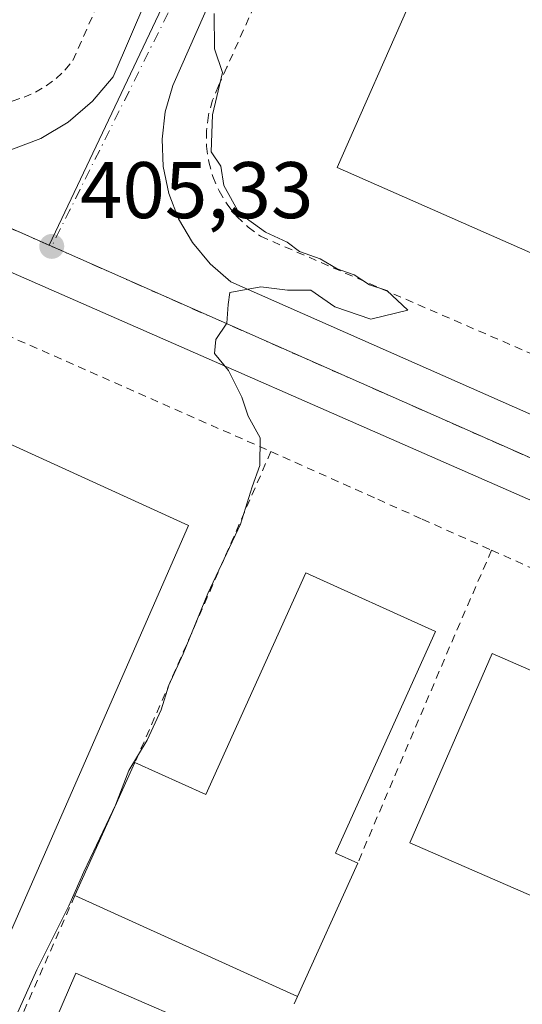
# Model space of a CAD drawing. Units: metres. Extents: x 638426 to 641892, y 4715933 to 4718316.
# Drawn here: x 641538 to 641601, y 4717301 to 4717424 of the extents above; entities that cross this region are included whole.
import ezdxf

# ---------------------------------------------------------------- set-up
doc = ezdxf.new("R2010")
doc.units = ezdxf.units.M
doc.header["$MEASUREMENT"] = 0
doc.linetypes.add('DGN Style 2', pattern=[1.6480167562047852, 0.988810053722871, -0.6592067024819142])
doc.linetypes.add('DGN Style 4', pattern=[2.6384748266838614, 1.318413404963828, -0.6592067024819142, 0.001648016756204785, -0.6592067024819142])
for name, color, linetype, lineweight in [('Cultivos leñosos CxS', 92, 'Continuous', 0), ('Curva de nivel normal', 30, 'Continuous', 0), ('Edificación industrial Cxs', 135, 'Continuous', 13), ('Núcleo urbano CxS', 7, 'Continuous', 0), ('Punto de cota en terreno', 7, 'Continuous', 0), ('Rótulo de punto de cota en terreno', 7, 'Continuous', 0), ('Valla', 7, 'DGN Style 2', 0), ('Vía urbana Cxs', 4, 'Continuous', 0), ('Vía urbana eje', 4, 'DGN Style 4', 0)]:
    doc.layers.add(name, color=color, linetype=linetype, lineweight=lineweight)
doc.styles.add('Style-Arial', font='txt')

# ---------------------------------------------------------------- blocks, each defined once
blk = doc.blocks.new('5PATER')
at = {"layer": 'Cultivos leñosos CxS', "linetype": 'Continuous', "lineweight": 0}
h = blk.add_hatch(color=51, dxfattribs=at)
edge = h.paths.add_edge_path()
edge.add_ellipse((0, 0), major_axis=(-0.1095731443231308, -0.1110710700762829), ratio=0.9994222409660322, start_angle=0, end_angle=360)
blk = doc.blocks.new('*U34')
at = {"layer": 'Vía urbana Cxs', "color": 4, "linetype": 'Continuous', "lineweight": 0}
for points in [[(641462.0379999997, 4717436.456900001, 407.2887000000046), (641521.1725000005, 4717410.5277, 406.195000000007), (641528.9659000002, 4717407.082400001, 406.1094000000012), (641532.9606, 4717407.163699999, 406.1141999999964), (641536.8830000004, 4717407.924799999, 406.0752000000066), (641540.6182000004, 4717409.3433, 405.7998999999982), (641544.057, 4717411.377699999, 405.6303000000044), (641547.0987, 4717413.968499999, 405.6512999999977), (641549.6542999997, 4717417.039899999, 405.8778000000021), (641568.3868000006, 4717460.643300001, 405.3580999999977)], [(641585.7126000002, 4717480.6459, 404.8217000000004), (641557.1376, 4717415.9551, 405.3537000000069), (641556.181, 4717412.662599999, 405.3764999999985), (641555.7702000003, 4717409.2587, 405.3880000000063), (641555.9161, 4717405.833100001, 405.3846999999951), (641556.6146999998, 4717402.476399999, 405.3551000000007), (641557.8477999996, 4717399.2772, 405.329700000002), (641559.5826000003, 4717396.319800001, 405.3365999999951), (641561.7734000003, 4717393.682399999, 405.2964000000065), (641564.3624, 4717391.434599999, 405.2899999999936), (641651.3476999998, 4717352.980699999, 404.1913999999961), (641722.6530999999, 4717321.7598, 402.934699999998)], [(641413.9707000004, 4717297.5163, 408.2765000000072), (641568.4877000004, 4717229.7829, 405.9360000000015), (641571.7514000004, 4717228.264799999, 405.3763999999938), (641575.2276, 4717227.330600001, 406.0154999999941), (641578.8126999997, 4717227.008099999, 406.3377999999939), (641582.3997999999, 4717227.3069, 406.263300000006), (641585.8821, 4717228.2181, 405.8769000000029), (641589.1557999998, 4717229.714600001, 405.7755000000034), (641592.1233999999, 4717231.751900001, 406.2920000000013), (641594.6963999998, 4717234.268999999, 405.7826000000059), (641596.7982000001, 4717237.191199999, 405.097299999994), (641636.7503000004, 4717327.678900001, 403.9354000000022), (641637.6347000003, 4717330.9838, 404.0930999999982), (641637.9715999998, 4717334.388300001, 404.1720999999961), (641637.7520000003, 4717337.802400001, 404.1941999999981), (641636.9817000005, 4717341.1358, 404.1324000000022), (641635.6812000005, 4717344.300100001, 404.230899999995), (641633.8848000001, 4717347.2117, 404.4973999999929), (641631.6399999997, 4717349.793500001, 404.5353000000032), (641629.0064000003, 4717351.9771, 404.4507000000012), (641626.0536000002, 4717353.7049, 404.4011000000028), (641622.8596999999, 4717354.931, 404.3659000000043), (641516.3646999998, 4717401.630100001, 406.5568999999959), (641409.7374, 4717448.4614, 411.3715999999986)]]:
    blk.add_polyline3d(points, dxfattribs=at)

msp = doc.modelspace()

# ---------------------------------------------------------------- linework, layer by layer
at = {"layer": 'Curva de nivel normal', "color": 30, "linetype": 'Continuous', "lineweight": 0, "elevation": 405, "flags": 128}
msp.add_lwpolyline([(641562.2999999998, 4717424.920100001), (641562.3399999999, 4717420.540100001), (641563.3200000003, 4717417.5701), (641562.0700000003, 4717412.280099999), (641561.9000000004, 4717407.6501), (641563.1200000001, 4717405.870100001), (641563.4800000006, 4717403.440099999), (641565.4000000004, 4717400.020099999), (641568.6799999997, 4717397.630100001), (641571.4199999999, 4717396.370100001), (641572.9400000004, 4717395.2301), (641575.54, 4717394.280099999), (641577.6399999997, 4717393.0601), (641579.7699999996, 4717392.280099999), (641581.6799999997, 4717391.0701), (641583.8700000001, 4717390.3301), (641586.4699999997, 4717387.880100001), (641581.8600000005, 4717386.780099999), (641577.3600000005, 4717388.300100001), (641574.3700000001, 4717390.4001), (641571.4400000004, 4717390.390100001), (641568.1299999999, 4717390.800100001), (641564.2599999999, 4717390.100099999), (641564.0300000003, 4717388.590100001), (641563.8799999999, 4717386.270099999), (641562.4900000002, 4717384.220100001), (641562.3200000003, 4717382.4901), (641564.0700000003, 4717380.350099999), (641565.7300000006, 4717377.020099999), (641566.5199999996, 4717374.6601), (641568.0199999996, 4717371.9301), (641567.9699999997, 4717368.4901), (641567.04, 4717365.8301), (641565.5700000003, 4717361.1601), (641561.5, 4717352.4901), (641558.4199999999, 4717344.970100001), (641556.6200000001, 4717341.0601), (641555.6799999997, 4717337.970100001), (641553.9000000004, 4717334.1601), (641551.6399999997, 4717330.380100001), (641549.9699999997, 4717326.050100001), (641546, 4717317.720100001), (641544.1399999997, 4717313.4901), (641540.1299999999, 4717305.4901), (641532.8700000001, 4717289.460100001)], dxfattribs=at)
at = {"layer": 'Edificación industrial Cxs', "color": 135, "linetype": 'Continuous', "lineweight": 13, "elevation": 416.268299999996, "flags": 128}
msp.add_lwpolyline([(641457.0900999998, 4717407.0701), (641482.0701000001, 4717396.1601), (641461.5900999998, 4717349.340100001), (641474.8701, 4717343.550100001), (641495.8201000001, 4717389.8301), (641559.0800999999, 4717361.0101), (641522.7100999998, 4717278.0601), (641512.6001000004, 4717282.4901), (641510.5401, 4717277.800100001), (641480.7500999998, 4717290.860099999), (641482.6700999998, 4717295.2601), (641472.7500999998, 4717299.610099999), (641480.0301000001, 4717316.2301), (641475.9801000003, 4717317.9901), (641480.9600999998, 4717329.360099999), (641471.3501000004, 4717333.5801), (641455.5500999996, 4717297.550100001)], dxfattribs=at)
at = {"layer": 'Edificación industrial Cxs', "color": 135, "linetype": 'Continuous', "lineweight": 13, "elevation": 408.5622000000004, "flags": 128}
msp.add_lwpolyline([(641589.9401000004, 4717347.770099999), (641577.4401000004, 4717320.0801), (641580.2084999997, 4717318.830200001), (641572.6807000004, 4717302.157400001), (641544.8905999997, 4717314.775800001), (641552.392, 4717331.389599999), (641561.2500999998, 4717327.390100001), (641573.7401000002, 4717355.0801)], close=True, dxfattribs=at)
at = {"layer": 'Edificación industrial Cxs', "color": 135, "linetype": 'Continuous', "lineweight": 13, "extrusion": (0.527408032044893, -0.2312066372057539, 0.8175477103182052), "elevation": -751968.5981644252, "flags": 128}
msp.add_lwpolyline([(4578027.601326773, 1068276.327034613), (4577997.22244137, 1068276.731646234), (4577997.189213126, 1068273.016512749)], dxfattribs=at)
at = {"layer": 'Edificación industrial Cxs', "color": 135, "linetype": 'Continuous', "lineweight": 13, "extrusion": (0.009862399159017893, 0.02184284628532144, 0.9997127703240487), "elevation": 109773.2610221773, "flags": 128}
msp.add_lwpolyline([(1356532.465568367, -4562061.837262076), (1356532.465568367, -4562080.071305)], dxfattribs=at)
at = {"layer": 'Edificación industrial Cxs', "color": 135, "linetype": 'Continuous', "lineweight": 13, "extrusion": (-0.0233857134267533, -0.0517953881397364, 0.998383867144785), "elevation": -258933.4047185942, "flags": 128}
msp.add_lwpolyline([(-1356447.503205672, 4556064.742499367), (-1356447.503205672, 4556046.419444536)], dxfattribs=at)
at = {"layer": 'Edificación industrial Cxs', "color": 135, "linetype": 'Continuous', "lineweight": 13, "extrusion": (0.03705204058480014, -0.01682388580474365, 0.9991717085440976), "elevation": -55186.73007320588, "flags": 128}
msp.add_lwpolyline([(4560507.408118073, 1365020.849104309), (4560507.408118074, 1365051.395114288)], dxfattribs=at)
at = {"layer": 'Edificación industrial Cxs', "color": 135, "linetype": 'Continuous', "lineweight": 13}
for points in [[(641638.5800999999, 4717455.5601, 408.905899999998), (641610.2301000003, 4717391.3301, 408.9100000000035), (641577.6401000004, 4717405.720100001, 407.2845999999991), (641605.9801000003, 4717469.9301, 408.1477000000014), (641638.5800999999, 4717455.5601, 408.905899999998)], [(641482.0701000001, 4717396.1601, 411.0856000000058), (641461.5900999998, 4717349.340100001, 415.0121999999974), (641474.8701, 4717343.550100001, 413.4184999999998), (641495.8201000001, 4717389.8301, 410.4689999999973), (641559.0800999999, 4717361.0101, 408.9113999999972), (641522.7100999998, 4717278.0601, 408.7128999999986), (641512.6001000004, 4717282.4901, 412.8986000000005), (641510.5401, 4717277.800100001, 407.5234999999957), (641480.7500999998, 4717290.860099999, 409.1989000000031), (641482.6700999998, 4717295.2601, 412.2642000000051), (641472.7500999998, 4717299.610099999, 408.2333000000072)], [(641552.392, 4717331.389599999, 406.1875), (641561.2500999998, 4717327.390100001, 408.2537000000011), (641573.7401000002, 4717355.0801, 407.5935999999929), (641589.9401000004, 4717347.770099999, 408.3291999999929)], [(641619.5500999996, 4717335.1601, 408.1725000000006), (641609.2801000001, 4717311.550100001, 407.4646000000066), (641586.7301000003, 4717321.350099999, 408.0184000000008), (641596.9901000002, 4717344.9901, 407.9309999999969), (641619.5500999996, 4717335.1601, 408.1725000000006)], [(641566.1201, 4717295.940099999, 408.5806000000011), (641549.1401000004, 4717256.690099999, 410.4581999999937), (641528.0100999996, 4717265.840100001, 407.7703000000038), (641545.0000999998, 4717305.090100001, 408.040399999998), (641566.1201, 4717295.940099999, 408.5806000000011)]]:
    msp.add_polyline3d(points, dxfattribs=at)
for points in [[(641638.5800999999, 4717455.5601, 408.9100000000035), (641610.2301000003, 4717391.3301, 408.9100000000035), (641577.6401000004, 4717405.720100001, 408.9100000000035), (641605.9801000003, 4717469.9301, 408.9100000000035)], [(641619.5500999996, 4717335.1601, 408.1725000000006), (641609.2801000001, 4717311.550100001, 408.1725000000006), (641586.7301000003, 4717321.350099999, 408.1725000000006), (641596.9901000002, 4717344.9901, 408.1725000000006)], [(641566.1201, 4717295.940099999, 410.4581999999937), (641549.1401000004, 4717256.690099999, 410.4581999999937), (641528.0100999996, 4717265.840100001, 410.4581999999937), (641545.0000999998, 4717305.090100001, 410.4581999999937)]]:
    msp.add_3dface(points, dxfattribs=at)
at = {"layer": 'Núcleo urbano CxS', "color": 7, "linetype": 'Continuous', "lineweight": 0, "extrusion": (0.003307759934140667, 0.006968765802290782, 0.9999702470710872), "elevation": 35402.0337631127, "flags": 128}
msp.add_lwpolyline([(641607.6216010869, 4717412.956114785), (641536.8341761337, 4717263.826093586)], dxfattribs=at)
at = {"layer": 'Núcleo urbano CxS', "color": 7, "linetype": 'Continuous', "lineweight": 0, "extrusion": (0.00408015118692114, -0.0262103497504961, 0.999648123057433), "elevation": -120621.6023260213, "flags": 128}
msp.add_lwpolyline([(1359380.421726389, 4561071.334221712), (1359510.951696554, 4560988.532524216), (1359522.172060881, 4560981.332048792)], dxfattribs=at)
at = {"layer": 'Núcleo urbano CxS', "color": 7, "linetype": 'Continuous', "lineweight": 0, "extrusion": (-0.4030155619348047, -0.9138323803314002, 0.04988825008176306), "elevation": -4569440.255580206, "flags": 128}
msp.add_lwpolyline([(-1316561.804817284, 228651.6460066236), (-1316480.423973444, 228650.4934774648), (-1316480.348933792, 228650.4928699293), (-1316441.40865751, 228649.9332739392), (-1316434.597660132, 228649.8509451205), (-1316432.65915383, 228649.8322587125), (-1316431.245525228, 228649.8151268231)], dxfattribs=at)
at = {"layer": 'Núcleo urbano CxS', "color": 7, "linetype": 'Continuous', "lineweight": 0, "extrusion": (0.009112979872463305, -0.003177822250821109, 0.9999534264372447), "elevation": -8739.789569573812, "flags": 128}
msp.add_lwpolyline([(641297.8535309933, 4717326.894776951), (641561.7647206968, 4717208.421778747), (641575.7644588053, 4717240.051643339), (641585.2867013209, 4717235.912317554)], dxfattribs=at)
at = {"layer": 'Núcleo urbano CxS', "color": 7, "linetype": 'Continuous', "lineweight": 0}
for points in [[(641612.4691000005, 4717545.115700001, 404.2786999999953), (641541.6854999998, 4717395.9893, 405.5521000000008), (641529.4914999995, 4717401.375700001, 405.743100000007), (641387.7830999997, 4717463.0855, 407.9394999999931), (641392.0143999998, 4717474.954800001, 408.1282000000065), (641394.6908999998, 4717482.4627, 408.085500000001), (641410.6793000001, 4717527.3115, 408.1668999999966), (641428.1858999999, 4717519.8651, 408.2149999999965), (641438.3066999996, 4717515.4945, 408.0599999999977), (641454.5433, 4717510.079500001, 407.2112000000052), (641474.7817000002, 4717504.787699999, 405.9406000000017), (641506.5169000003, 4717495.3507, 405.9599000000017), (641521.9265000002, 4717531.477700001, 405.9646999999969), (641533.1453, 4717556.4429, 406.127999999997), (641554.5340999998, 4717603.8463, 405.9771999999939), (641576.9600999998, 4717660.3101, 404.2883000000002), (641576.9622, 4717660.317700001, 404.2881999999955), (641576.9644999999, 4717660.315400001, 404.287599999996), (641581.9101, 4717655.2501, 403.5032000000065), (641616.6178000001, 4717582.355000001, 404.5250999999989), (641616.6201, 4717582.350099999, 404.5250999999989), (641602.8636999996, 4717551.198200001, 404.5458000000072), (641602.8601000002, 4717551.190099999, 404.5460000000021), (641602.2537000002, 4717549.822000001, 404.5699000000022)], [(641387.7830999997, 4717463.0855, 407.9394999999931), (641529.4914999995, 4717401.375700001, 405.743100000007), (641541.6854999998, 4717395.9893, 405.5521000000008), (641616.1218999998, 4717363.094500001, 404.401199999993), (641616.1913000002, 4717363.0659, 404.4005000000034), (641651.8101000005, 4717347.329100001, 403.841499999995), (641658.0401, 4717344.576500001, 403.7593000000052), (641659.8136999998, 4717343.7941, 403.7406000000047), (641661.1067000005, 4717343.2227, 403.7234999999928), (641648.8201000001, 4717315.100099999, 403.3493000000017), (641620.9301000005, 4717251.790100001, 403.395199999999), (641615.6089000005, 4717239.8671, 403.7563999999985), (641606.0869000005, 4717244.0065, 403.8264000000054), (641592.0871000001, 4717212.376700001, 403.8834000000061), (641328.1902999999, 4717330.849099999, 406.6649000000034), (641339.5362999998, 4717356.092900001, 406.9018999999971), (641344.1073000003, 4717366.263499999, 406.9896000000008), (641348.7112999996, 4717376.5075, 407.1027000000031), (641387.6561000004, 4717463.142899999, 407.9416000000056)]]:
    msp.add_polyline3d(points, close=True, dxfattribs=at)
msp.add_polyline3d([(641649.1243000004, 4717445.403200001, 404.6877999999998), (641666.0100999996, 4717419.770099999, 404.295100000003), (641672.7849000003, 4717416.443299999, 402.9753999999957), (641679.1300999997, 4717406.270099999, 403.0399000000034), (641680.9901000002, 4717402.700099999, 402.928899999999), (641681.7200999996, 4717400.590100001, 402.9758000000002), (641682.0201000003, 4717398.020099999, 403.2477000000072), (641681.6401000004, 4717393.970100001, 403.3035999999993), (641681.0800999999, 4717390.110099999, 403.305600000007), (641680.0301000001, 4717386.7301, 403.3622000000032), (641666.8901000004, 4717356.460100001, 403.5935000000027), (641661.1067000005, 4717343.2227, 403.7234999999928), (641659.8136999998, 4717343.7941, 403.7406000000047), (641658.0401, 4717344.576500001, 403.7593000000052), (641651.8101000005, 4717347.329100001, 403.841499999995), (641616.1913000002, 4717363.0659, 404.4005000000034), (641616.1218999998, 4717363.094500001, 404.401199999993), (641541.6854999998, 4717395.9893, 405.5521000000008), (641612.4691000005, 4717545.115700001, 404.2786999999953)], dxfattribs=at)
at = {"layer": 'Valla', "color": 7, "linetype": 'DGN Style 2', "lineweight": 0, "extrusion": (0.02759654207519346, -0.01216274076663407, 0.9995451458551214), "elevation": -39264.87143121978, "flags": 128}
msp.add_lwpolyline([(4575456.546270047, 1314913.00463186), (4575456.546270047, 1314857.01606131)], dxfattribs=at)
at = {"layer": 'Valla', "color": 7, "linetype": 'DGN Style 2', "lineweight": 0, "extrusion": (-0.882867620661957, 0.3846668661576917, 0.2693996408073239), "elevation": 1248304.675176315, "flags": 128}
msp.add_lwpolyline([(-4580969.357045802, -348781.4464101156), (-4580957.216230357, -348781.4485907365), (-4580926.967922714, -348781.6343588686)], dxfattribs=at)
at = {"layer": 'Valla', "color": 7, "linetype": 'DGN Style 2', "lineweight": 0, "extrusion": (0.9134738600975756, -0.3904122012964863, 0.1146465001527156), "elevation": -1255585.484143443, "flags": 128}
msp.add_lwpolyline([(4589934.82837339, 145312.8136567261), (4589922.974099912, 145313.4893117576), (4589892.317382987, 145313.0472972696)], dxfattribs=at)
at = {"layer": 'Valla', "color": 7, "linetype": 'DGN Style 2', "lineweight": 0, "extrusion": (-0.006760300525515796, -0.01531379256987629, 0.9998598832306113), "elevation": -76170.44869939014, "flags": 128}
msp.add_lwpolyline([(641532.9763856517, 4716701.411890959), (641507.4293107721, 4716643.54940583)], dxfattribs=at)
at = {"layer": 'Valla', "color": 7, "linetype": 'DGN Style 2', "lineweight": 0, "extrusion": (0.02208154461790185, 0.05078335260067904, 0.9984655509760578), "elevation": 254132.0940204451, "flags": 128}
msp.add_lwpolyline([(1292683.013820167, -4574816.151249693), (1292683.013820167, -4574815.09484262)], dxfattribs=at)
at = {"layer": 'Valla', "color": 7, "linetype": 'DGN Style 2', "lineweight": 0}
for points in [[(641486.1501000002, 4717433.610099999, 407.5522000000055), (641498.8300999999, 4717427.9301, 406.8478999999934), (641504.0601000005, 4717425.600099999, 407.5534999999945), (641529.4401000004, 4717414.2301, 406.3868999999977), (641530.9401000004, 4717413.840100001, 406.3478000000032), (641532.4600999998, 4717413.630100001, 406.3191999999981), (641534.0100999996, 4717413.5801, 406.2807999999932), (641535.5500999996, 4717413.710100001, 406.2525000000023), (641537.0701000001, 4717414.0001, 406.2356), (641538.5401, 4717414.4801, 406.2036999999983), (641539.9600999998, 4717415.100099999, 406.188599999994), (641541.2901, 4717415.890100001, 406.2155000000057), (641542.5301000001, 4717416.8201, 406.2850999999937), (641543.6501000002, 4717417.880100001, 406.296199999997), (641544.6401000004, 4717419.0601, 406.2317000000039), (641555.5500999996, 4717443.920100001, 405.9205999999977), (641558.3201000001, 4717450.2501, 406.1385000000009), (641565.0301000001, 4717465.540100001, 406.2985999999946), (641575.9801000003, 4717490.3201, 405.6137000000017), (641583.6401000004, 4717507.710100001, 405.6413999999932), (641589.6700999998, 4717521.350099999, 405.482799999998)], [(641567.9801000003, 4717427.390100001, 405.5053999999946), (641563.8701, 4717418.2401, 405.4137999999948), (641562.8201000001, 4717415.890100001, 405.5676999999997), (641562.0701000001, 4717414.100099999, 405.6713000000018), (641561.5601000005, 4717412.2401, 405.7229999999981), (641561.3101000005, 4717410.300100001, 405.7165999999997), (641561.3201000001, 4717408.350099999, 405.7320999999938), (641561.6001000004, 4717406.4301, 405.7568000000028), (641562.1201, 4717404.5601, 405.7937999999995), (641562.8901000004, 4717402.770099999, 405.8246000000072), (641563.8901000004, 4717401.110099999, 405.7578000000067), (641565.1101000002, 4717399.590100001, 405.7296000000061), (641566.5100999996, 4717398.2601, 405.7646999999997), (641568.0800999999, 4717397.110099999, 405.7551999999997), (641607.3901000004, 4717380.0601, 405.232600000003), (641613.3701, 4717377.460100001, 405.1248000000051), (641615.8400999998, 4717376.390100001, 405.1266999999934)], [(641569.3701, 4717370.2301, 406.3684999999969), (641582.7100999998, 4717364.2601, 405.8702999999951), (641588.2801000001, 4717361.770099999, 406.6242999999959), (641596.9401000004, 4717357.9101, 406.1907000000065)], [(641596.9401000004, 4717357.9101, 406.1907000000065), (641606.6401000004, 4717353.5601, 405.2602000000043), (641613.5601000005, 4717350.4801, 404.9510000000009), (641623.9801000003, 4717345.8201, 405.1331000000064), (641626.3201000001, 4717344.450099999, 405.0341000000044), (641627.5500999996, 4717343.3301, 404.8908999999985), (641629.5100999996, 4717340.670100001, 404.6266999999934), (641630.6901000004, 4717337.590100001, 404.5402999999933), (641630.9901000002, 4717334.300100001, 404.4698000000063), (641630.8000999996, 4717332.6501, 404.4293999999936), (641629.7801000001, 4717329.4901, 404.3187999999937), (641609.7100999998, 4717284.090100001, 404.4418000000005)]]:
    msp.add_polyline3d(points, dxfattribs=at)
at = {"layer": 'Vía urbana Cxs', "color": 4, "linetype": 'Continuous', "lineweight": 0}
for points in [[(641585.7126000002, 4717480.6459, 404.8217000000004), (641557.1376, 4717415.9551, 405.3537000000069), (641556.181, 4717412.662599999, 405.3764999999985), (641555.7702000003, 4717409.2587, 405.3880000000063), (641555.9161, 4717405.833100001, 405.3846999999951), (641556.6146999998, 4717402.476399999, 405.3551000000007), (641557.8477999996, 4717399.2772, 405.329700000002), (641559.5826000003, 4717396.319800001, 405.3365999999951), (641561.7734000003, 4717393.682399999, 405.2964000000065), (641564.3624, 4717391.434599999, 405.2899999999936), (641651.3476999998, 4717352.980699999, 404.1913999999961), (641722.6530999999, 4717321.7598, 402.934699999998)], [(641462.0379999997, 4717436.456900001, 407.2887000000046), (641521.1725000005, 4717410.5277, 406.195000000007), (641528.9659000002, 4717407.082400001, 406.1094000000012), (641532.9606, 4717407.163699999, 406.1141999999964), (641536.8830000004, 4717407.924799999, 406.0752000000066), (641540.6182000004, 4717409.3433, 405.7998999999982), (641544.057, 4717411.377699999, 405.6303000000044), (641547.0987, 4717413.968499999, 405.6512999999977), (641549.6542999997, 4717417.039899999, 405.8778000000021), (641568.3868000006, 4717460.643300001, 405.3580999999977)], [(641575.2276, 4717227.330600001, 406.0154999999941), (641578.8126999997, 4717227.008099999, 406.3377999999939), (641582.3997999999, 4717227.3069, 406.263300000006), (641585.8821, 4717228.2181, 405.8769000000029), (641589.1557999998, 4717229.714600001, 405.7755000000034), (641592.1233999999, 4717231.751900001, 406.2920000000013), (641594.6963999998, 4717234.268999999, 405.7826000000059), (641596.7982000001, 4717237.191199999, 405.097299999994), (641636.7503000004, 4717327.678900001, 403.9354000000022), (641637.6347000003, 4717330.9838, 404.0930999999982), (641637.9715999998, 4717334.388300001, 404.1720999999961), (641637.7520000003, 4717337.802400001, 404.1941999999981), (641636.9817000005, 4717341.1358, 404.1324000000022), (641635.6812000005, 4717344.300100001, 404.230899999995), (641633.8848000001, 4717347.2117, 404.4973999999929), (641631.6399999997, 4717349.793500001, 404.5353000000032), (641629.0064000003, 4717351.9771, 404.4507000000012), (641626.0536000002, 4717353.7049, 404.4011000000028), (641622.8596999999, 4717354.931, 404.3659000000043), (641516.3646999998, 4717401.630100001, 406.5568999999959), (641409.7374, 4717448.4614, 411.3715999999986)]]:
    msp.add_polyline3d(points, dxfattribs=at)
at = {"layer": 'Vía urbana eje', "color": 4, "linetype": 'DGN Style 4', "lineweight": 0, "extrusion": (-0.8947308165446545, 0.4464144382991189, 0.01307345415022237), "elevation": 1531911.535183276, "flags": 128}
msp.add_lwpolyline([(-4507701.183612378, -19624.45545444098), (-4507696.268729134, -19624.42459479848), (-4507691.349381364, -19624.38975248861), (-4507686.434498119, -19624.36339246152), (-4507681.515150348, -19624.31715112588), (-4507676.600267102, -19624.28519157739), (-4507671.680919331, -19624.24155001953), (-4507666.766036088, -19624.14459602604), (-4507661.846688317, -19624.01646168968), (-4507652.016921828, -19624.02513638819), (-4507647.097574055, -19624.05518853187), (-4507642.191638886, -19623.82930392963), (-4507637.272291114, -19623.80416079076), (-4507632.357407869, -19623.87949207227), (-4507627.438060097, -19623.88614621572), (-4507622.523176853, -19623.83668816281), (-4507617.603829084, -19623.80724539144), (-4507612.688945839, -19623.78478503104), (-4507607.769598068, -19623.73464402871), (-4507597.939831577, -19623.57193337529), (-4507593.020483808, -19623.62548351063), (-4507588.105600562, -19623.56862609011), (-4507583.186252792, -19623.51018579709), (-4507578.271369547, -19623.21684858818)], dxfattribs=at)
at = {"layer": 'Vía urbana eje', "color": 4, "linetype": 'DGN Style 4', "lineweight": 0, "extrusion": (0.4044059640482308, 0.9143133502730096, 0.02206612233189108), "elevation": 4572630.367884911, "flags": 128}
msp.add_lwpolyline([(1321494.376314855, -100518.8606325582), (1321489.411267335, -100518.8331002591), (1321484.45026486, -100518.8624559569), (1321479.47607198, -100519.0952495367), (1321469.545976939, -100519.0943717416), (1321464.575829104, -100519.2024975355), (1321454.645734064, -100519.6568088809), (1321449.671541183, -100519.7067469944), (1321444.710538707, -100519.8530742043), (1321439.736345827, -100519.8910152396), (1321429.806250787, -100519.9950119028), (1321424.83610295, -100520.1072366984), (1321414.90600791, -100520.2553226237), (1321409.93181503, -100520.3124589841), (1321404.970812554, -100520.337515729), (1321400.005765034, -100520.3972621735), (1321395.031572154, -100520.3693192546), (1321390.066524633, -100520.4677562762), (1321385.105522158, -100520.6713695343), (1321380.131329278, -100520.7358041173), (1321375.166281758, -100520.7362650006), (1321373.765108102, -100520.7322882811)], dxfattribs=at)
at = {"layer": 'Vía urbana eje', "color": 4, "linetype": 'DGN Style 4', "lineweight": 0, "extrusion": (-0.9138293470066133, 0.4060232939545095, 0.00781084603590573), "elevation": 1328995.252352016, "flags": 128}
msp.add_lwpolyline([(-4571515.459250447, -9976.917443444972), (-4571484.88717681, -9977.014811817746), (-4571480.016561516, -9977.012932016192), (-4571475.136807648, -9976.957922119635), (-4571470.266192353, -9976.948642543817), (-4571465.386438486, -9977.001929343547), (-4571460.515823191, -9976.993649737225), (-4571455.636069323, -9977.002537891383), (-4571450.765454028, -9976.989258437598), (-4571445.885700161, -9977.010146225699), (-4571441.015084866, -9977.015566201453), (-4571436.135330999, -9977.025554322052), (-4571431.264715705, -9977.016374743185), (-4571426.384961837, -9977.012563284768), (-4571421.514346542, -9977.001683757753), (-4571416.634592677, -9976.915374816012), (-4571411.76397738, -9976.846797049147), (-4571406.88828387, -9976.918711898457), (-4571402.017668574, -9976.731137761695), (-4571397.137914709, -9976.848122618258), (-4571392.267299413, -9976.943939836356), (-4571387.387545546, -9976.82863177925), (-4571382.51693025, -9976.972447533104), (-4571377.637176384, -9976.965336175346), (-4571372.766561088, -9976.960256471397), (-4571367.886807221, -9976.962644823856)], dxfattribs=at)
at = {"layer": 'Vía urbana eje', "color": 4, "linetype": 'DGN Style 4', "lineweight": 0, "extrusion": (-0.4095332396779092, -0.9122947500074463, 0.0009026116370260538), "elevation": -4566241.007951312, "flags": 128}
msp.add_lwpolyline([(-1346823.662424874, 4529.603415357367), (-1346813.68964297, 4528.212720066786), (-1346808.699156682, 4528.2376138936), (-1346793.739983824, 4529.468819606424), (-1346788.749497538, 4531.544512597849), (-1346773.790324679, 4529.108519804512), (-1346768.799838393, 4528.592913851512), (-1346753.840665534, 4528.367820157548), (-1346748.850179247, 4528.327514010937), (-1346733.891006389, 4527.913320394014), (-1346728.900520102, 4528.979613796626), (-1346713.941347245, 4527.52692060273), (-1346708.950860957, 4527.81611432189), (-1346698.978079052, 4532.523916547053), (-1346693.987592765, 4530.716711120195), (-1346679.028419907, 4527.160618783135), (-1346674.03793362, 4527.379412530976), (-1346659.078760762, 4526.921318931932), (-1346654.088274475, 4526.919712769547), (-1346639.129101618, 4526.806719029932), (-1346634.138615331, 4526.564212965674), (-1346619.179442473, 4526.317819280408), (-1346614.188956186, 4526.804212919233), (-1346604.21617428, 4526.927017012107), (-1346599.225687994, 4526.991910822636), (-1346584.266515135, 4526.184317365964), (-1346579.276028849, 4526.853910930176), (-1346564.316855991, 4526.901717125053), (-1346559.326369703, 4526.340511190632), (-1346544.367196846, 4525.644717688418), (-1346539.376710559, 4525.521411575605), (-1346534.390319606, 4525.4631136708)], dxfattribs=at)
at = {"layer": 'Vía urbana eje', "color": 4, "linetype": 'DGN Style 4', "lineweight": 0}
msp.add_polyline3d([(641456.5900999998, 4717433.120100001, 407.2060999999958), (641461.1601, 4717431.130100001, 406.929099999994), (641465.7401000002, 4717429.130100001, 406.8423999999941), (641470.3201000001, 4717427.140100001, 406.6842999999935), (641474.8901000004, 4717425.1501, 406.5749999999971), (641479.4700999996, 4717423.1601, 406.5812000000006), (641484.0401, 4717421.1601, 406.625), (641488.6201, 4717419.170100001, 406.528999999995), (641493.1901000004, 4717417.1801, 406.3353999999963), (641497.7701000003, 4717415.190099999, 406.3322999999946), (641502.3400999998, 4717413.190099999, 406.6300999999949), (641506.9200999998, 4717411.200099999, 406.2697000000044), (641511.4901000002, 4717409.210100001, 406.1248999999953), (641516.0701000001, 4717407.220100001, 406.0767000000051), (641520.6401000004, 4717405.220100001, 406.1736999999994), (641525.2200999996, 4717403.2301, 406.0203000000038), (641529.7901, 4717401.2401, 406.1116999999941), (641533.8601000002, 4717399.440099999, 406.1726000000053), (641537.9200999998, 4717397.6501, 405.7976000000053), (641541.9901000002, 4717395.850099999, 405.8353999999963)], dxfattribs=at)

# ---------------------------------------------------------------- block references
at = {"layer": 'Punto de cota en terreno', "color": 7, "linetype": 'Continuous', "lineweight": 0, "xscale": 10, "yscale": 10, "zscale": 10}
msp.add_blockref('5PATER', (641542, 4717395.850000001, 405.3300000000018), dxfattribs=at)
at = {"layer": 'Vía urbana Cxs', "color": 4, "linetype": 'Continuous', "lineweight": 0}
msp.add_blockref('*U34', (0, 0), dxfattribs=at)

# ---------------------------------------------------------------- texts
at = {"layer": 'Rótulo de punto de cota en terreno', "color": 7, "linetype": 'Continuous', "lineweight": 0, "style": 'Style-Arial'}
msp.add_text('405,33', height=7.000000000000002, dxfattribs=at).set_placement((641545.5278000003, 4717399.377800001))

doc.saveas('drawing.dxf')
